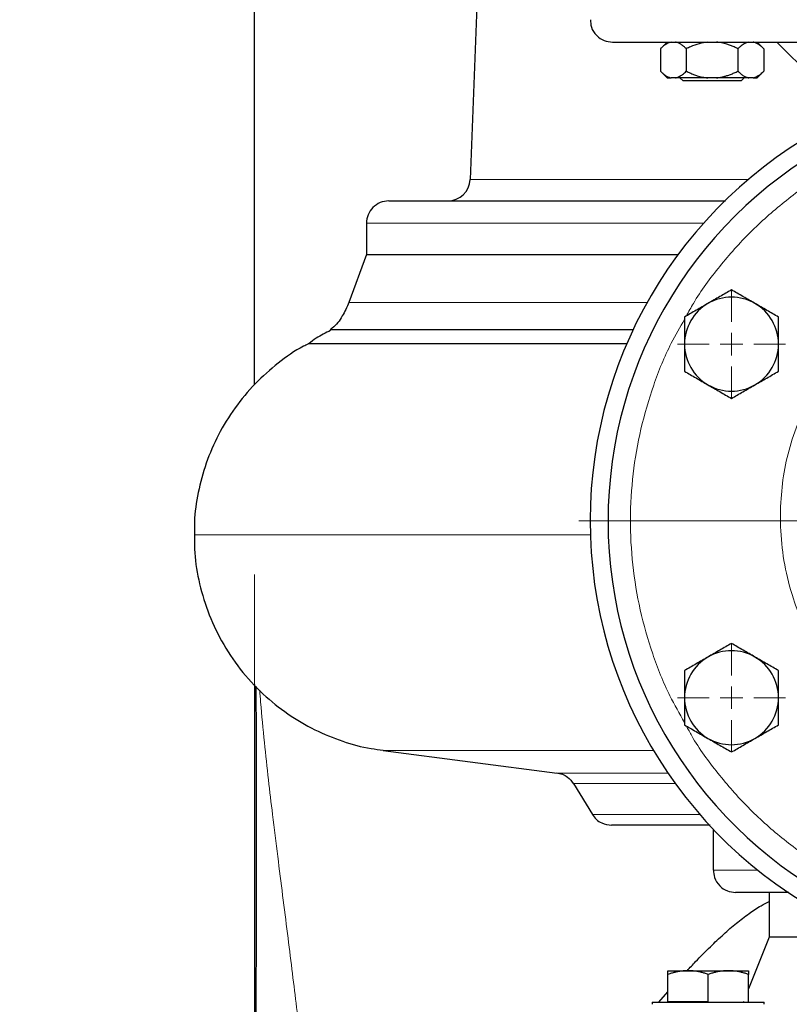
# Model space of a CAD drawing. Units: millimetres. Extents: x 0 to 420, y 0 to 297.
# Drawn here: x 265 to 273, y 215 to 226 of the extents above; entities that cross this region are included whole.
import ezdxf

# ---------------------------------------------------------------- set-up
doc = ezdxf.new("R2010")
doc.units = ezdxf.units.MM
doc.styles.add('SLDTEXTSTYLE0', font='TXT', dxfattribs={"width": 0.605})
doc.dimstyles.new('SLDDIMSTYLE0', dxfattribs={"dimtxt": 3.5, "dimasz": 3.5, "dimexe": 0, "dimexo": 0.0625, "dimgap": 0.875, "dimtad": 1, "dimlfac": 20, "dimrnd": 1e-09, "dimzin": 12, "dimdsep": 46, "dimtxsty": 'SLDTEXTSTYLE0', "dimsah": 1, "dimcen": 0.09, "dimadec": 0, "dimazin": 3, "dimtfac": 1, "dimtdec": 3, "dimtofl": 0, "dimtmove": 0, "dimatfit": 3, "dimfxl": 1, "dimfrac": 2, "dimtolj": 1, "dimtzin": 12, "dimarcsym": 0})
doc.dimstyles.new('SLDDIMSTYLE3', dxfattribs={"dimtxt": 2.568319, "dimasz": 3.5, "dimexe": 0, "dimexo": 0.0625, "dimgap": 0.64208, "dimtad": 1, "dimlfac": 20, "dimrnd": 1e-09, "dimzin": 12, "dimdsep": 46, "dimtxsty": 'SLDTEXTSTYLE0', "dimsah": 1, "dimcen": 0.09, "dimadec": 0, "dimazin": 3, "dimtfac": 1, "dimtdec": 3, "dimtmove": 0, "dimatfit": 0, "dimfxl": 1, "dimfrac": 2, "dimtolj": 1, "dimtzin": 12, "dimarcsym": 0})

# ---------------------------------------------------------------- blocks, each defined once
blk = doc.blocks.new('_D_15')
at = {"color": 7, "linetype": 'Continuous', "lineweight": 0}
for p, q in [((267.443, 220.125), (267.443, 187.346)), ((306.443, 220.125), (306.443, 187.346)), ((267.443, 188.346), (306.443, 188.346))]:
    blk.add_line(p, q, dxfattribs=at)
at = {"color": 7, "linetype": 'Continuous', "lineweight": 18}
for points in [[(267.443, 188.346), (270.943, 187.808), (270.943, 188.884)], [(306.443, 188.346), (302.943, 188.884), (302.943, 187.808)]]:
    blk.add_solid(points, dxfattribs=at)
at = {"color": 7, "linetype": 'Continuous', "lineweight": 18, "insert": (282.932, 192.858), "char_height": 3.5, "attachment_point": 1, "style": 'SLDTEXTSTYLE0'}
blk.add_mtext('780', dxfattribs=at)
blk = doc.blocks.new('_D_16')
at = {"color": 7, "linetype": 'Continuous', "lineweight": 0}
for p, q in [((263.443, 220.125), (263.443, 187.346)), ((267.443, 220.125), (267.443, 187.346)), ((263.443, 188.346), (258.504, 188.346)), ((263.443, 188.346), (267.443, 188.346)), ((267.443, 188.346), (272.382, 188.346))]:
    blk.add_line(p, q, dxfattribs=at)
at = {"color": 7, "linetype": 'Continuous', "lineweight": 18}
for points in [[(263.443, 188.346), (260.874, 188.741), (260.874, 187.951)], [(267.443, 188.346), (270.011, 187.951), (270.011, 188.741)]]:
    blk.add_solid(points, dxfattribs=at)
at = {"color": 7, "linetype": 'Continuous', "lineweight": 18, "insert": (263.483, 191.757), "char_height": 2.6458, "attachment_point": 1, "style": 'SLDTEXTSTYLE0'}
blk.add_mtext('80', dxfattribs=at)
blk = doc.blocks.new('_D_17')
at = {"color": 7, "linetype": 'Continuous', "lineweight": 0}
for p, q in [((224.443, 220.125), (224.443, 176.51)), ((306.443, 220.125), (306.443, 176.51)), ((224.443, 177.51), (306.443, 177.51))]:
    blk.add_line(p, q, dxfattribs=at)
at = {"color": 7, "linetype": 'Continuous', "lineweight": 18}
for points in [[(224.443, 177.51), (227.943, 176.972), (227.943, 178.049)], [(306.443, 177.51), (302.943, 178.049), (302.943, 176.972)]]:
    blk.add_solid(points, dxfattribs=at)
at = {"color": 7, "linetype": 'Continuous', "lineweight": 18, "insert": (260.096, 182.022), "char_height": 3.5, "attachment_point": 1, "style": 'SLDTEXTSTYLE0'}
blk.add_mtext('1640', dxfattribs=at)
blk = doc.blocks.new('_D_20')
at = {"color": 7, "linetype": 'Continuous', "lineweight": 0}
for p, q in [((269.968, 270.775), (342.095, 270.775)), ((341.095, 200.325), (341.095, 270.775)), ((294.544, 200.325), (342.095, 200.325))]:
    blk.add_line(p, q, dxfattribs=at)
at = {"color": 7, "linetype": 'Continuous', "lineweight": 18}
for points in [[(341.095, 270.775), (340.557, 267.275), (341.634, 267.275)], [(341.095, 200.325), (341.634, 203.825), (340.557, 203.825)]]:
    blk.add_solid(points, dxfattribs=at)
at = {"color": 7, "linetype": 'Continuous', "lineweight": 18, "insert": (336.584, 230.203), "char_height": 3.5, "attachment_point": 1, "rotation": 90, "style": 'SLDTEXTSTYLE0'}
blk.add_mtext('1409', dxfattribs=at)
blk = doc.blocks.new('SW_CENTERMARKSYMBOL_158')
at = {"color": 0, "linetype": 'Continuous', "lineweight": 18}
for p, q in [((0, 0.25), (0, 0.60375)), ((0, 0), (0, 0.125)), ((-0.25, 0), (-0.60375, 0)), ((0, 0), (-0.125, 0)), ((0, 0), (0, -0.125)), ((0, 0), (0.125, 0)), ((0.25, 0), (0.60375, 0)), ((0, -0.25), (0, -0.60375))]:
    blk.add_line(p, q, dxfattribs=at)
blk = doc.blocks.new('SW_CENTERMARKSYMBOL_159')
at = {"color": 0, "linetype": 'Continuous', "lineweight": 18}
for p, q in [((0, 0.25), (0, 0.60375)), ((0, 0), (0, 0.125)), ((-0.25, 0), (-0.60375, 0)), ((0, 0), (-0.125, 0)), ((0, 0), (0, -0.125)), ((0, 0), (0.125, 0)), ((0.25, 0), (0.60375, 0)), ((0, -0.25), (0, -0.60375))]:
    blk.add_line(p, q, dxfattribs=at)
blk = doc.blocks.new('SW_CENTERMARKSYMBOL_160')
at = {"color": 0, "linetype": 'Continuous', "lineweight": 18}
for p, q in [((0, 0.25), (0, 5.125)), ((0, 0), (0, 0.125)), ((-0.25, 0), (-5.125, 0)), ((0, 0), (-0.125, 0)), ((0, 0), (0, -0.125)), ((0, 0), (0.125, 0)), ((0.25, 0), (5.125, 0)), ((0, -0.25), (0, -5.125))]:
    blk.add_line(p, q, dxfattribs=at)

msp = doc.modelspace()

# ---------------------------------------------------------------- linework, layer by layer
at = {"color": 7, "linetype": 'Continuous', "lineweight": 25}
for p, q in [((267.44273, 222.24801), (267.44273, 246.82508)), ((269.94273, 226.92508), (269.85189, 224.54056)), ((272.05307, 226.07508), (271.9777, 225.9997)), ((273.13315, 225.9997), (273.05777, 226.07508)), ((273.28028, 226.07508), (273.80701, 225.54834)), ((271.97807, 226.00008), (271.97807, 225.75008)), ((272.26675, 226.00008), (272.26675, 225.75008)), ((272.8441, 226.00008), (272.8441, 225.75008)), ((273.13277, 226.00008), (273.13277, 225.75008)), ((271.9777, 225.75045), (272.05345, 225.6747)), ((273.0574, 225.6747), (273.13315, 225.75045)), ((272.14668, 225.67508), (272.09814, 225.67508)), ((272.19605, 225.67533), (272.23042, 225.64095)), ((272.55542, 225.64095), (272.23042, 225.64095)), ((272.60396, 225.67508), (272.50689, 225.67508)), ((272.88042, 225.64095), (272.55542, 225.64095)), ((272.88042, 225.64095), (272.9148, 225.67533)), ((273.0127, 225.67508), (272.96417, 225.67508)), ((268.69273, 224.05008), (268.69273, 223.70008)), ((268.69273, 223.70008), (268.4975, 223.16369)), ((268.69273, 223.70008), (272.1741, 223.70008)), ((271.67064, 222.85831), (268.2895, 222.85831)), ((268.04494, 222.7067), (271.60217, 222.7067)), ((267.44273, 218.89708), (267.44273, 204.06635)), ((267.44273, 218.89707), (267.44273, 212.47509)), ((268.88045, 218.16116), (270.82447, 217.90907)), ((271.00523, 217.79219), (271.21951, 217.44404)), ((272.56773, 217.28133), (272.56773, 216.82508)), ((273.19273, 216.57508), (273.19273, 216.07508)), ((273.19273, 216.07508), (272.96212, 215.49856)), ((274.19273, 216.07508), (273.19273, 216.07508)), ((272.06212, 215.70008), (272.28712, 215.70008)), ((272.06212, 215.35508), (272.06212, 215.65988)), ((272.28712, 215.70008), (272.73712, 215.70008)), ((272.51212, 215.35508), (272.51212, 215.65988)), ((272.73712, 215.70008), (272.96212, 215.70008)), ((272.96212, 215.35508), (272.96212, 215.65988)), ((271.95927, 215.35008), (272.06212, 215.46512)), ((271.88712, 215.35008), (271.88712, 215.32508)), ((271.88712, 215.35008), (272.51212, 215.35008)), ((272.06212, 215.35508), (272.51212, 215.35508)), ((272.51212, 215.35008), (273.13712, 215.35008)), ((272.90473, 215.35508), (272.90273, 215.35008)), ((273.13712, 215.32508), (273.13712, 215.35008))]:
    msp.add_line(p, q, dxfattribs=at)
at = {"color": 8, "linetype": 'Continuous', "lineweight": 18}
for p, q in [((269.85189, 224.54056), (272.96131, 224.54056)), ((268.69273, 224.05008), (272.45851, 224.05008)), ((268.4975, 223.16369), (271.82773, 223.16369)), ((271.90014, 218.16116), (268.88045, 218.16116)), ((272.06113, 217.90907), (270.82447, 217.90907)), ((272.14326, 217.79219), (271.00523, 217.79219)), ((272.41983, 217.44404), (271.21951, 217.44404)), ((273.06383, 216.82508), (272.56773, 216.82508))]:
    msp.add_line(p, q, dxfattribs=at)
at = {"color": 7, "linetype": 'Continuous', "lineweight": 25}
for centre, radius, start, end in [((276.19273, 220.72508), 5, 117.548546, 246.421822), ((276.19273, 220.72508), 4.8, 118.801122, 245.375682), ((269.60207, 224.55008), 0.25, 270.000015, 357.81836), ((268.94273, 224.05008), 0.25, 89.999985, 180), ((272.77193, 222.70008), 0.525, 60, 120), ((272.77193, 222.70008), 0.525, 120, 180), ((272.77193, 222.70008), 0.525, 0, 60), ((272.77193, 222.70008), 0.525, 180, 240), ((272.77193, 222.70008), 0.525, 300, 0), ((272.77193, 222.70008), 0.525, 240, 300), ((272.77193, 218.75008), 0.525, 60, 120), ((272.77193, 218.75008), 0.525, 120, 180), ((272.77193, 218.75008), 0.525, 360, 60), ((272.77193, 218.75008), 0.525, 180, 240), ((272.77193, 218.75008), 0.525, 300, 360), ((272.77193, 218.75008), 0.525, 240, 300)]:
    msp.add_arc(centre, radius, start, end, dxfattribs=at)
for points, knots in [([(271.19583, 226.32458), (271.19735, 226.29677), (271.20091, 226.23134), (271.25879, 226.14575), (271.3457, 226.08579), (271.41122, 226.07855), (271.44268, 226.07508)], [0, 0, 0, 0, 0.21187538, 0.49866328, 0.75924973, 1, 1, 1, 1]), ([(271.44335, 226.07508), (271.44721, 226.07508), (271.45503, 226.07508), (271.52397, 226.07508), (271.63488, 226.07508), (271.79047, 226.07508), (271.98804, 226.07508), (272.22601, 226.07508), (272.50203, 226.07508), (272.81345, 226.07508), (273.15729, 226.07508), (273.53026, 226.07508), (273.92877, 226.07508), (274.349, 226.07508), (274.78691, 226.07508), (275.23832, 226.07508), (275.69887, 226.07508), (276.0091, 226.07508), (276.16422, 226.07508)], [0, 0, 0, 0, 0.060703752, 0.123323354, 0.185943166, 0.248563204, 0.311182714, 0.373802614, 0.436422096, 0.499042068, 0.561661661, 0.624281368, 0.686901084, 0.749521012, 0.812140733, 0.874760485, 0.937380262, 1, 1, 1, 1]), ([(272.09814, 226.07508), (272.08179, 226.07002), (272.04864, 226.05976), (272.00897, 226.02975), (271.98588, 226.00757), (271.97807, 226.00008)], [0, 0, 0, 0, 0.391779581, 0.794364262, 1, 1, 1, 1]), ([(272.26675, 226.00008), (272.26323, 226.00354), (272.25627, 226.0104), (272.24579, 226.01996), (272.23543, 226.02883), (272.22515, 226.03698), (272.21494, 226.04441), (272.20329, 226.0521), (272.19022, 226.05964), (272.17569, 226.06647), (272.1612, 226.0718), (272.15151, 226.07399), (272.14668, 226.07508)], [0, 0, 0, 0, 0.09304616, 0.1840204, 0.27308788, 0.36043079, 0.44624879, 0.53075924, 0.65116466, 0.76888396, 0.88483395, 1, 1, 1, 1]), ([(272.50689, 226.07508), (272.47419, 226.07002), (272.40788, 226.05976), (272.32855, 226.02975), (272.28236, 226.00757), (272.26675, 226.00008)], [0, 0, 0, 0, 0.39177819, 0.7943626, 1, 1, 1, 1]), ([(272.8441, 226.00008), (272.83706, 226.00354), (272.82313, 226.0104), (272.80218, 226.01996), (272.78144, 226.02883), (272.76088, 226.03698), (272.74046, 226.04441), (272.71717, 226.0521), (272.69102, 226.05964), (272.66194, 226.06647), (272.63298, 226.0718), (272.61361, 226.07399), (272.60396, 226.07508)], [0, 0, 0, 0, 0.09304616, 0.1840204, 0.27308788, 0.36043079, 0.44624879, 0.53075924, 0.65116466, 0.76888396, 0.88483395, 1, 1, 1, 1]), ([(272.96417, 226.07508), (272.94782, 226.07002), (272.91467, 226.05976), (272.875, 226.02975), (272.8519, 226.00757), (272.8441, 226.00008)], [0, 0, 0, 0, 0.39177956, 0.79436561, 1, 1, 1, 1]), ([(273.13277, 226.00008), (273.12925, 226.00354), (273.12229, 226.0104), (273.11181, 226.01996), (273.10144, 226.02883), (273.09115, 226.03698), (273.08094, 226.04441), (273.0693, 226.0521), (273.05622, 226.05964), (273.04167, 226.06647), (273.02721, 226.0718), (273.01753, 226.07399), (273.0127, 226.07508)], [0, 0, 0, 0, 0.09304616, 0.1840204, 0.27308788, 0.36043079, 0.44624879, 0.53075924, 0.65116466, 0.76888396, 0.88483395, 1, 1, 1, 1]), ([(271.97807, 225.75008), (271.98156, 225.74664), (271.98846, 225.73985), (271.99884, 225.73037), (272.00911, 225.72156), (272.0193, 225.71347), (272.02942, 225.70608), (272.04104, 225.69836), (272.05419, 225.69073), (272.06888, 225.6838), (272.08349, 225.67839), (272.09327, 225.67618), (272.09814, 225.67508)], [0, 0, 0, 0, 0.09216979, 0.18230511, 0.27056622, 0.3571297, 0.44218899, 0.52595451, 0.64763464, 0.76656229, 0.88367956, 1, 1, 1, 1]), ([(272.14668, 225.67508), (272.14947, 225.67567), (272.15505, 225.67685), (272.16341, 225.67931), (272.17177, 225.68226), (272.18013, 225.68576), (272.18852, 225.6898), (272.19694, 225.69437), (272.20936, 225.70184), (272.22582, 225.71338), (272.24631, 225.73025), (272.25984, 225.74338), (272.26675, 225.75008)], [0, 0, 0, 0, 0.06652374, 0.13316208, 0.20011191, 0.26756416, 0.33570259, 0.40470272, 0.47473106, 0.64333551, 0.81793365, 1, 1, 1, 1]), ([(272.26675, 225.75008), (272.27372, 225.74664), (272.28751, 225.73985), (272.30827, 225.73037), (272.32881, 225.72156), (272.34918, 225.71347), (272.36942, 225.70608), (272.39267, 225.69836), (272.41895, 225.69073), (272.44832, 225.6838), (272.47757, 225.67839), (272.49713, 225.67618), (272.50688, 225.67508)], [0, 0, 0, 0, 0.09216979, 0.18230511, 0.27056622, 0.3571297, 0.44218899, 0.52595451, 0.64763464, 0.76656229, 0.88367956, 1, 1, 1, 1]), ([(272.60396, 225.67508), (272.60954, 225.67567), (272.62071, 225.67685), (272.63741, 225.67931), (272.6541, 225.68226), (272.67082, 225.68576), (272.6876, 225.6898), (272.70447, 225.69437), (272.72932, 225.70184), (272.76222, 225.71338), (272.80321, 225.73025), (272.83028, 225.74338), (272.8441, 225.75008)], [0, 0, 0, 0, 0.066523739, 0.133162085, 0.200111911, 0.267564159, 0.335702585, 0.404702718, 0.474731061, 0.64333551, 0.81793365, 1, 1, 1, 1]), ([(272.8441, 225.75008), (272.84758, 225.74664), (272.85448, 225.73985), (272.86485, 225.73037), (272.87512, 225.72156), (272.8853, 225.71347), (272.89542, 225.70608), (272.90705, 225.69836), (272.92018, 225.69073), (272.93486, 225.6838), (272.9495, 225.67839), (272.95929, 225.67618), (272.96417, 225.67508)], [0, 0, 0, 0, 0.09216979, 0.18230511, 0.27056622, 0.3571297, 0.44218899, 0.52595451, 0.64763464, 0.76656229, 0.88367956, 1, 1, 1, 1]), ([(273.0127, 225.67508), (273.01549, 225.67567), (273.02107, 225.67685), (273.02942, 225.67931), (273.03776, 225.68226), (273.04612, 225.68576), (273.05451, 225.6898), (273.06294, 225.69437), (273.07537, 225.70184), (273.09182, 225.71338), (273.11232, 225.73025), (273.12586, 225.74338), (273.13277, 225.75008)], [0, 0, 0, 0, 0.06652374, 0.13316208, 0.20011191, 0.26756416, 0.33570259, 0.40470272, 0.47473106, 0.64333551, 0.81793365, 1, 1, 1, 1]), ([(272.05307, 225.67508), (272.05501, 225.67508), (272.0589, 225.67508), (272.08506, 225.67508), (272.09814, 225.67508)], [0, 0, 0, 0, 0.50000078, 1, 1, 1, 1]), ([(272.50688, 225.67508), (272.43575, 225.67508), (272.36614, 225.67508), (272.24235, 225.67508), (272.18823, 225.67508), (272.14668, 225.67508)], [0, 0, 0, 0, 0.5, 0.5, 1, 1, 1, 1]), ([(273.0127, 225.67508), (273.02578, 225.67508), (273.05194, 225.67508), (273.05583, 225.67508), (273.05777, 225.67508)], [0, 0, 0, 0, 0.49999922, 1, 1, 1, 1]), ([(268.94273, 224.30008), (268.9494, 224.30008), (268.96275, 224.30008), (269.07038, 224.30008), (269.24105, 224.30008), (269.47946, 224.30008), (269.78162, 224.30008), (270.1451, 224.30008), (270.56637, 224.30008), (271.04118, 224.30008), (271.56594, 224.30008), (272.11913, 224.30008), (272.51434, 224.30008), (272.70493, 224.30008)], [0, 0, 0, 0, 0.09147884, 0.18295726, 0.27443611, 0.36591469, 0.45739303, 0.54887156, 0.6403504, 0.73182898, 0.82330763, 0.91478622, 1, 1, 1, 1]), ([(272.77193, 223.30629), (272.7293, 223.28168), (272.64325, 223.232), (272.55431, 223.18065), (272.50943, 223.15474)], [0, 0, 0, 0, 0.49545806, 1, 1, 1, 1]), ([(273.03443, 223.15474), (272.99044, 223.18014), (272.9015, 223.23149), (272.81543, 223.28118), (272.77193, 223.30629)], [0, 0, 0, 0, 0.4945108, 1, 1, 1, 1]), ([(268.49682, 223.16427), (268.47429, 223.11375), (268.42778, 223.00944), (268.35198, 222.90617), (268.29571, 222.86688), (268.2879, 222.86142)], [0, 0, 0, 0, 0.44709995, 0.92328297, 1, 1, 1, 1]), ([(272.50943, 223.15474), (272.46544, 223.12935), (272.3765, 223.07799), (272.29043, 223.0283), (272.24693, 223.00319)], [0, 0, 0, 0, 0.49451202, 1, 1, 1, 1]), ([(273.29693, 223.00319), (273.2543, 223.0278), (273.16825, 223.07748), (273.07931, 223.12883), (273.03443, 223.15474)], [0, 0, 0, 0, 0.49545687, 1, 1, 1, 1]), ([(272.24693, 223.00319), (272.24693, 222.95396), (272.24693, 222.8546), (272.24693, 222.7519), (272.24693, 222.70008)], [0, 0, 0, 0, 0.4954535, 1, 1, 1, 1]), ([(273.29693, 222.70008), (273.29693, 222.75087), (273.29693, 222.85357), (273.29693, 222.95295), (273.29693, 223.00319)], [0, 0, 0, 0, 0.4945132, 1, 1, 1, 1]), ([(268.29313, 222.85283), (268.23827, 222.82593), (268.1517, 222.78349), (268.07522, 222.72505), (268.0472, 222.70364)], [0, 0, 0, 0, 0.63366599, 1, 1, 1, 1]), ([(268.04648, 222.70361), (268.02731, 222.69453), (267.90642, 222.63726), (267.70254, 222.49064), (267.44306, 222.26266), (267.21782, 221.99224), (267.03391, 221.69331), (266.89587, 221.37448), (266.80862, 221.04667), (266.76785, 220.77577), (266.77178, 220.61668), (266.77298, 220.56807)], [0, 0, 0, 0, 0.02433535, 0.1534701, 0.28590989, 0.42039463, 0.55554132, 0.68754383, 0.81750469, 0.94423631, 1, 1, 1, 1]), ([(272.24693, 222.70008), (272.24693, 222.64929), (272.24693, 222.54658), (272.24693, 222.4472), (272.24693, 222.39697)], [0, 0, 0, 0, 0.49450842, 1, 1, 1, 1]), ([(273.29693, 222.39697), (273.29693, 222.44619), (273.29693, 222.54555), (273.29693, 222.64826), (273.29693, 222.70008)], [0, 0, 0, 0, 0.49545828, 1, 1, 1, 1]), ([(272.24693, 222.39697), (272.28956, 222.37235), (272.3756, 222.32268), (272.46455, 222.27132), (272.50943, 222.24541)], [0, 0, 0, 0, 0.49545464, 1, 1, 1, 1]), ([(273.03443, 222.24541), (273.07841, 222.27081), (273.16736, 222.32216), (273.25342, 222.37185), (273.29693, 222.39697)], [0, 0, 0, 0, 0.49451182, 1, 1, 1, 1]), ([(272.50943, 222.24541), (272.55341, 222.22002), (272.64236, 222.16867), (272.72842, 222.11898), (272.77193, 222.09386)], [0, 0, 0, 0, 0.49450858, 1, 1, 1, 1]), ([(272.77193, 222.09386), (272.81456, 222.11847), (272.9006, 222.16815), (272.98955, 222.2195), (273.03443, 222.24541)], [0, 0, 0, 0, 0.4954579, 1, 1, 1, 1]), ([(266.77337, 220.568), (266.77215, 220.51572), (266.76821, 220.34765), (266.81367, 220.0611), (266.91168, 219.71444), (267.06773, 219.37767), (267.27625, 219.0638), (267.5275, 218.79014), (267.80938, 218.56384), (268.10937, 218.38673), (268.42282, 218.25998), (268.68169, 218.18697), (268.83547, 218.17085), (268.88105, 218.16607)], [0, 0, 0, 0, 0.04484785, 0.14416934, 0.24735884, 0.35344935, 0.46128446, 0.56958825, 0.67096688, 0.77054568, 0.86738288, 0.96069255, 1, 1, 1, 1]), ([(272.77193, 219.35629), (272.7293, 219.33168), (272.64325, 219.282), (272.55431, 219.23065), (272.50943, 219.20474)], [0, 0, 0, 0, 0.49545806, 1, 1, 1, 1]), ([(273.03443, 219.20474), (272.99044, 219.23014), (272.9015, 219.28149), (272.81543, 219.33118), (272.77193, 219.35629)], [0, 0, 0, 0, 0.4945108, 1, 1, 1, 1]), ([(272.50943, 219.20474), (272.46544, 219.17935), (272.3765, 219.12799), (272.29043, 219.0783), (272.24693, 219.05319)], [0, 0, 0, 0, 0.49451202, 1, 1, 1, 1]), ([(273.29693, 219.05319), (273.2543, 219.0778), (273.16825, 219.12748), (273.07931, 219.17883), (273.03443, 219.20474)], [0, 0, 0, 0, 0.49545687, 1, 1, 1, 1]), ([(272.24693, 219.05319), (272.24693, 219.00396), (272.24693, 218.9046), (272.24693, 218.8019), (272.24693, 218.75008)], [0, 0, 0, 0, 0.49545828, 1, 1, 1, 1]), ([(273.29693, 218.75008), (273.29693, 218.80087), (273.29693, 218.90357), (273.29693, 219.00295), (273.29693, 219.05319)], [0, 0, 0, 0, 0.4945132, 1, 1, 1, 1]), ([(267.45866, 218.87973), (267.45873, 218.85109), (267.45938, 218.58322), (267.46025, 218.09771), (267.46107, 217.44236), (267.46123, 216.84657), (267.46079, 216.30925), (267.45975, 215.82927), (267.4582, 215.40157), (267.45633, 215.05067), (267.45441, 214.76563), (267.45233, 214.52505), (267.45063, 214.28675), (267.44932, 214.03997), (267.44826, 213.78457), (267.4475, 213.55195), (267.44693, 213.34481), (267.44651, 213.16424), (267.44617, 212.99613), (267.44591, 212.84554), (267.44571, 212.71751), (267.44558, 212.61895), (267.44549, 212.55235), (267.44548, 212.54368), (267.44548, 212.53925)], [0, 0, 0, 0, 0.00868072, 0.0811984, 0.14955788, 0.21377318, 0.27280407, 0.32782124, 0.37881146, 0.42576502, 0.45864125, 0.48926766, 0.52171237, 0.55827198, 0.59895838, 0.64378755, 0.68013508, 0.71881611, 0.75983424, 0.80319225, 0.84888934, 0.89693152, 0.94731513, 1, 1, 1, 1]), ([(272.24693, 218.75008), (272.24693, 218.69929), (272.24693, 218.59658), (272.24693, 218.4972), (272.24693, 218.44697)], [0, 0, 0, 0, 0.49450842, 1, 1, 1, 1]), ([(273.29693, 218.44697), (273.29693, 218.49619), (273.29693, 218.59555), (273.29693, 218.69826), (273.29693, 218.75008)], [0, 0, 0, 0, 0.49545828, 1, 1, 1, 1]), ([(272.24693, 218.44697), (272.28956, 218.42235), (272.3756, 218.37268), (272.46455, 218.32132), (272.50943, 218.29541)], [0, 0, 0, 0, 0.49545703, 1, 1, 1, 1]), ([(273.03443, 218.29541), (273.07841, 218.32081), (273.16736, 218.37216), (273.25342, 218.42185), (273.29693, 218.44697)], [0, 0, 0, 0, 0.49451182, 1, 1, 1, 1]), ([(272.50943, 218.29541), (272.55341, 218.27002), (272.64236, 218.21867), (272.72842, 218.16898), (272.77193, 218.14386)], [0, 0, 0, 0, 0.49450858, 1, 1, 1, 1]), ([(272.77193, 218.14386), (272.81456, 218.16847), (272.9006, 218.21815), (272.98955, 218.2695), (273.03443, 218.29541)], [0, 0, 0, 0, 0.4954579, 1, 1, 1, 1]), ([(270.82006, 217.9096), (270.84104, 217.90561), (270.88356, 217.89751), (270.95281, 217.86007), (270.98688, 217.81543), (271.00753, 217.78838)], [0, 0, 0, 0, 0.27730166, 0.5620824, 1, 1, 1, 1]), ([(271.21688, 217.4484), (271.2307, 217.42895), (271.25881, 217.38934), (271.33172, 217.33854), (271.39446, 217.33015), (271.43242, 217.32508)], [0, 0, 0, 0, 0.27603564, 0.56195467, 1, 1, 1, 1]), ([(272.53199, 217.32508), (272.52274, 217.32508), (272.40927, 217.32508), (272.22415, 217.32508), (271.98262, 217.32508), (271.78499, 217.32508), (271.62825, 217.32508), (271.51624, 217.32508), (271.44556, 217.32508), (271.4368, 217.32508), (271.43242, 217.32508)], [0, 0, 0, 0, 0.01252396, 0.15359183, 0.29465959, 0.4357274, 0.57679609, 0.71786347, 0.85893177, 1, 1, 1, 1]), ([(272.57077, 216.82548), (272.57228, 216.79736), (272.57583, 216.73162), (272.63382, 216.64574), (272.72076, 216.58579), (272.78627, 216.57855), (272.81773, 216.57508)], [0, 0, 0, 0, 0.21370998, 0.49983027, 0.75980975, 1, 1, 1, 1]), ([(273.41264, 216.57508), (273.3617, 216.57508), (273.22729, 216.57508), (273.06399, 216.57508), (272.92249, 216.57508), (272.8343, 216.57508), (272.82325, 216.57508), (272.81773, 216.57508)], [0, 0, 0, 0, 0.13232122, 0.34918723, 0.56604073, 0.78313569, 1, 1, 1, 1]), ([(272.27667, 215.70008), (272.3081, 215.73415), (272.39236, 215.82549), (272.52855, 215.96255), (272.68017, 216.10611), (272.82393, 216.23048), (272.96321, 216.33605), (273.08436, 216.42033), (273.16219, 216.45762), (273.19273, 216.47226)], [0, 0, 0, 0, 0.11399762, 0.30558254, 0.47377379, 0.62809447, 0.77643187, 0.91227703, 1, 1, 1, 1]), ([(272.28712, 215.70008), (272.28184, 215.70004), (272.27131, 215.69996), (272.25556, 215.6993), (272.23984, 215.69826), (272.22411, 215.69679), (272.20831, 215.6949), (272.19241, 215.69259), (272.16923, 215.68864), (272.13866, 215.68218), (272.1005, 215.67221), (272.07505, 215.66404), (272.06212, 215.65988)], [0, 0, 0, 0, 0.06932732, 0.13829297, 0.20715284, 0.27615919, 0.3455584, 0.41558897, 0.48647976, 0.65321714, 0.82374775, 1, 1, 1, 1]), ([(272.06212, 215.65988), (272.06212, 215.66202), (272.06212, 215.66624), (272.06213, 215.67202), (272.06214, 215.67729), (272.06213, 215.68202), (272.06213, 215.68623), (272.06212, 215.6905), (272.06214, 215.69449), (272.06216, 215.6977), (272.06214, 215.69971), (272.06213, 215.69995), (272.06212, 215.70008)], [0, 0, 0, 0, 0.08899841, 0.17635157, 0.26226823, 0.346979, 0.4307363, 0.51381379, 0.63721271, 0.75851289, 0.87899409, 1, 1, 1, 1]), ([(272.51212, 215.65988), (272.5056, 215.66202), (272.49268, 215.66624), (272.47335, 215.67202), (272.45425, 215.67729), (272.43531, 215.68202), (272.4165, 215.68622), (272.39471, 215.6905), (272.36999, 215.69449), (272.34233, 215.6977), (272.31473, 215.69971), (272.29634, 215.69995), (272.28712, 215.70008)], [0, 0, 0, 0, 0.08899131, 0.17633902, 0.26225182, 0.34696024, 0.43071662, 0.51379451, 0.63720371, 0.75851038, 0.87899451, 1, 1, 1, 1]), ([(272.73712, 215.70008), (272.73184, 215.70004), (272.72131, 215.69996), (272.70553, 215.6993), (272.6898, 215.69826), (272.67407, 215.69679), (272.65828, 215.6949), (272.6424, 215.69259), (272.61923, 215.68864), (272.58864, 215.68218), (272.55049, 215.67221), (272.52505, 215.66404), (272.51212, 215.65988)], [0, 0, 0, 0, 0.06933029, 0.13829823, 0.2071597, 0.27616697, 0.34556641, 0.41559652, 0.48648617, 0.65321803, 0.82374644, 1, 1, 1, 1]), ([(272.96212, 215.65988), (272.9556, 215.66202), (272.94268, 215.66624), (272.92334, 215.67202), (272.90423, 215.67729), (272.88529, 215.68202), (272.86649, 215.68623), (272.8447, 215.6905), (272.81997, 215.69449), (272.79228, 215.6977), (272.76472, 215.69971), (272.74633, 215.69995), (272.73712, 215.70008)], [0, 0, 0, 0, 0.08899841, 0.17635157, 0.26226823, 0.346979, 0.4307363, 0.51381379, 0.63721271, 0.75851289, 0.87899409, 1, 1, 1, 1]), ([(272.96212, 215.70008), (272.96212, 215.70004), (272.96211, 215.69996), (272.9621, 215.6993), (272.96208, 215.69826), (272.96208, 215.69679), (272.96209, 215.6949), (272.96211, 215.69259), (272.96212, 215.68864), (272.9621, 215.68218), (272.96211, 215.67221), (272.96212, 215.66404), (272.96212, 215.65988)], [0, 0, 0, 0, 0.06933029, 0.13829823, 0.2071597, 0.27616697, 0.34556641, 0.41559652, 0.48648617, 0.65321803, 0.82374643, 1, 1, 1, 1])]:
    msp.add_open_spline(points, degree=3, knots=knots, dxfattribs=at)
for points in [[(272.8066, 225.67508), (272.7447, 225.67508), (272.6751, 225.67508), (272.60396, 225.67508)], [(272.96417, 225.67508), (272.92262, 225.67508), (272.86849, 225.67508), (272.8066, 225.67508)]]:
    msp.add_open_spline(points, degree=3, dxfattribs=at)
at = {"color": 8, "linetype": 'Continuous', "lineweight": 18}
for points, knots in [([(273.88023, 224.63745), (273.84566, 224.61881), (273.66171, 224.51966), (273.35735, 224.29147), (272.97379, 223.95595), (272.63647, 223.5738), (272.4, 223.2584), (272.29404, 223.06247), (272.26881, 223.01582)], [0, 0, 0, 0, 0.05092698, 0.27096478, 0.49099262, 0.71119912, 0.93123738, 1, 1, 1, 1]), ([(272.24693, 222.97646), (272.19592, 222.8885), (272.05969, 222.65358), (271.89503, 222.24261), (271.75066, 221.75385), (271.66399, 221.25102), (271.63342, 220.74189), (271.66027, 220.23255), (271.74319, 219.7291), (271.8838, 219.2392), (272.05037, 218.81663), (272.19076, 218.57094), (272.24693, 218.47264)], [0, 0, 0, 0, 0.06462704, 0.17260722, 0.28050497, 0.38839769, 0.49637775, 0.60427587, 0.71216843, 0.82014883, 0.92804668, 1, 1, 1, 1]), ([(273.88023, 222.4933), (273.83172, 222.42469), (273.71406, 222.25827), (273.5712, 221.96984), (273.44517, 221.64425), (273.36064, 221.31168), (273.31886, 220.96761), (273.31571, 220.60677), (273.35844, 220.2301), (273.44773, 219.88159), (273.56824, 219.5703), (273.70784, 219.29954), (273.875, 219.04497), (274.03815, 218.84481), (274.18421, 218.69285), (274.29766, 218.58775), (274.40895, 218.49502), (274.53366, 218.40085), (274.68142, 218.30239), (274.85416, 218.20384), (275.06304, 218.10298), (275.31014, 218.0084), (275.59704, 217.93224), (275.89203, 217.88437), (276.09163, 217.87755), (276.19254, 217.87409)], [0, 0, 0, 0, 0.03951043, 0.09583326, 0.15089522, 0.20365972, 0.25687457, 0.31366064, 0.37314399, 0.43479609, 0.48243929, 0.52999818, 0.57790211, 0.62553865, 0.65130664, 0.67706447, 0.69828686, 0.71946461, 0.75059354, 0.7817917, 0.81299776, 0.85969879, 0.90607666, 0.95251274, 1, 1, 1, 1]), ([(271.20053, 220.57053), (271.18172, 220.57053), (270.95252, 220.57053), (270.54057, 220.57053), (269.97149, 220.57053), (269.44266, 220.57053), (268.95337, 220.57053), (268.50759, 220.57053), (268.10771, 220.57053), (267.75619, 220.57053), (267.45509, 220.57053), (267.20633, 220.57053), (267.011, 220.57053), (266.87167, 220.57053), (266.78402, 220.57053), (266.77316, 220.57053), (266.76773, 220.57053)], [0, 0, 0, 0, 0.00683138, 0.08322884, 0.15962642, 0.23602414, 0.31242157, 0.38881913, 0.46521673, 0.54161438, 0.61801191, 0.6944096, 0.77080704, 0.84720486, 0.92360215, 1, 1, 1, 1]), ([(268.19273, 213.22511), (268.19022, 213.22648), (268.18474, 213.22948), (268.17406, 213.25459), (268.16258, 213.29748), (268.1509, 213.35681), (268.13835, 213.43311), (268.12468, 213.52547), (268.10849, 213.64445), (268.08961, 213.79349), (268.06794, 213.97321), (268.04351, 214.18093), (268.01592, 214.41825), (267.9848, 214.68597), (267.94908, 214.98958), (267.90814, 215.33125), (267.86125, 215.71444), (267.81096, 216.11683), (267.75752, 216.53775), (267.70103, 216.98294), (267.64751, 217.41518), (267.59718, 217.8414), (267.55194, 218.26009), (267.51825, 218.59397), (267.50458, 218.78919), (267.50151, 218.83305)], [0, 0, 0, 0, 0.02982497, 0.06525468, 0.09829574, 0.13281724, 0.16604981, 0.19951949, 0.23406575, 0.27735532, 0.31940525, 0.3602204, 0.40798214, 0.45442159, 0.49954791, 0.55494846, 0.60903659, 0.66297425, 0.71865518, 0.77395299, 0.83233704, 0.87940501, 0.93015265, 0.98430791, 1, 1, 1, 1]), ([(272.26741, 218.43514), (272.28731, 218.39784), (272.38715, 218.21071), (272.61571, 217.90266), (272.95033, 217.51855), (273.32993, 217.17772), (273.74254, 216.87707), (274.04275, 216.71797), (274.1928, 216.63845)], [0, 0, 0, 0, 0.04744691, 0.23804684, 0.42850077, 0.6189462, 0.80954817, 1, 1, 1, 1])]:
    msp.add_open_spline(points, degree=3, knots=knots, dxfattribs=at)

# ---------------------------------------------------------------- block references
at = {"color": 7, "linetype": 'Continuous', "lineweight": 0}
for name, p in [('SW_CENTERMARKSYMBOL_160', (276.19273, 220.72508)), ('SW_CENTERMARKSYMBOL_159', (272.77193, 222.70008)), ('SW_CENTERMARKSYMBOL_158', (272.77193, 218.75008))]:
    msp.add_blockref(name, p, dxfattribs=at)

# ---------------------------------------------------------------- dimensions: what is measured, and where the dimension line sits
at = {"color": 7, "linetype": 'Continuous', "lineweight": 18}
dim = msp.add_linear_dim(base=(341.09537, 270.77508), p1=(294.44365, 200.3251), p2=(269.86773, 270.77508), angle=90, dimstyle='SLDDIMSTYLE0', dxfattribs=at)
dim.commit()
dim.dimension.update_dxf_attribs({"geometry": '_D_20', "text_midpoint": (341.09537, 235.55009), "dimtype": 160})
for base, p1, p2, dimstyle, picture, middle in [((306.44273, 177.5103), (224.44273, 220.22508), (306.44273, 220.22508), 'SLDDIMSTYLE0', '_D_17', (265.44273, 177.5103)), ((267.44273, 188.34602), (263.44273, 220.22508), (267.44273, 220.22508), 'SLDDIMSTYLE3', '_D_16', (265.44273, 188.34602)), ((306.44273, 188.34602), (267.44273, 220.22508), (306.44273, 220.22508), 'SLDDIMSTYLE0', '_D_15', (286.94273, 188.34602))]:
    dim = msp.add_linear_dim(base=base, p1=p1, p2=p2, dimstyle=dimstyle, dxfattribs=at)
    dim.commit()
    dim.dimension.update_dxf_attribs({"geometry": picture, "text_midpoint": middle, "dimtype": 160})

doc.saveas('drawing.dxf')
